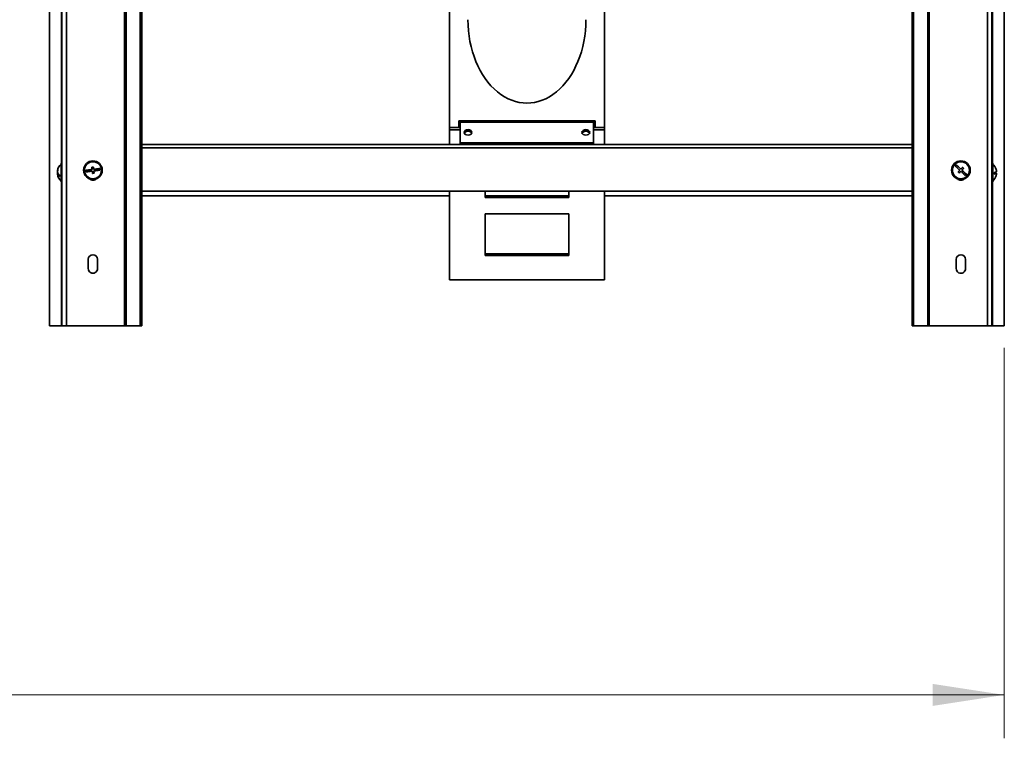
# Model space of a CAD drawing. Units: millimetres. Extents: x 0 to 5880, y 0 to 4158.
# Drawn here: x 1874 to 2509, y 2283 to 2746 of the extents above; entities that cross this region are included whole.
import ezdxf

# ---------------------------------------------------------------- set-up
doc = ezdxf.new("R2010")
doc.units = ezdxf.units.MM
doc.header["$LTSCALE"] = 14
doc.layers.add('KONTUR', color=7, linetype='Continuous', lineweight=35)
doc.styles.add('SLDTEXTSTYLE0', font='TXT', dxfattribs={"width": 0.605})
doc.dimstyles.new('SLDDIMSTYLE0', dxfattribs={"dimtxt": 43.147754, "dimasz": 46.228, "dimexe": 0, "dimexo": 0.0625, "dimgap": 10.786938, "dimtad": 1, "dimdec": 0, "dimrnd": 1e-09, "dimzin": 12, "dimdsep": 46, "dimtxsty": 'SLDTEXTSTYLE0', "dimsah": 1, "dimcen": 0.09, "dimadec": 0, "dimazin": 3, "dimtfac": 1, "dimtdec": 0, "dimtofl": 0, "dimtmove": 0, "dimatfit": 3, "dimfxl": 0, "dimfrac": 2, "dimtolj": 1, "dimtzin": 12, "dimarcsym": 0})

# ---------------------------------------------------------------- blocks, each defined once
blk = doc.blocks.new('_D')
at = {"color": 7, "linetype": 'Continuous', "lineweight": 18}
for p, q in [((1045.08, 2603.65), (1045.08, 2282.7)), ((2509.09, 2534.7), (2509.09, 2282.7)), ((2509.09, 2310.7), (1045.08, 2310.7))]:
    blk.add_line(p, q, dxfattribs=at)
for points in [[(1045.08, 2310.7), (1091.31, 2303.59), (1091.31, 2317.81)], [(2509.09, 2310.7), (2462.86, 2317.81), (2462.86, 2303.59)]]:
    blk.add_solid(points, dxfattribs=at)
at = {"color": 7, "linetype": 'Continuous', "lineweight": 18, "insert": (1711.23, 2368), "char_height": 44.45, "attachment_point": 1, "style": 'SLDTEXTSTYLE0'}
blk.add_mtext('1464', dxfattribs=at)
blk = doc.blocks.new('_D_4')
at = {"color": 7, "linetype": 'Continuous', "lineweight": 18}
for p, q in [((1885.88, 3851.56), (679.88, 3851.56)), ((707.88, 3851.56), (707.88, 2548.7)), ((1214.12, 2548.7), (679.88, 2548.7))]:
    blk.add_line(p, q, dxfattribs=at)
for points in [[(707.88, 3851.56), (700.77, 3805.33), (715, 3805.33)], [(707.88, 2548.7), (715, 2594.93), (700.77, 2594.93)]]:
    blk.add_solid(points, dxfattribs=at)
at = {"color": 7, "linetype": 'Continuous', "lineweight": 18, "insert": (650.58, 3134.28), "char_height": 44.45, "attachment_point": 1, "rotation": 90, "style": 'SLDTEXTSTYLE0'}
blk.add_mtext('1303', dxfattribs=at)
blk = doc.blocks.new('_D_5')
at = {"color": 7, "linetype": 'Continuous', "lineweight": 18}
for p, q in [((2192.89, 3945.01), (581.88, 3945.01)), ((609.88, 3945.01), (609.88, 2548.7)), ((1214.12, 2548.7), (581.88, 2548.7))]:
    blk.add_line(p, q, dxfattribs=at)
for points in [[(609.88, 3945.01), (602.77, 3898.78), (617, 3898.78)], [(609.88, 2548.7), (617, 2594.93), (602.77, 2594.93)]]:
    blk.add_solid(points, dxfattribs=at)
at = {"color": 7, "linetype": 'Continuous', "lineweight": 18, "insert": (552.58, 3181), "char_height": 44.45, "attachment_point": 1, "rotation": 90, "style": 'SLDTEXTSTYLE0'}
blk.add_mtext('1396', dxfattribs=at)

msp = doc.modelspace()

# ---------------------------------------------------------------- linework, layer by layer
at = {"layer": 'KONTUR', "color": 7, "linetype": 'Continuous', "lineweight": 35}
for p, q in [((2498.204, 3841.561), (2498.204, 2548.701)), ((2501.084, 3841.561), (2501.084, 2548.701)), ((2459.745, 3831.822), (2459.745, 2548.701)), ((2460.632, 3832.636), (2460.632, 2548.701)), ((2449.625, 3820.856), (2449.625, 2548.701)), ((2450.589, 3820.856), (2450.589, 2548.701)), ((2509.089, 3820.856), (2509.089, 2548.701)), ((1952.542, 3474.925), (1952.542, 2548.701)), ((1941.536, 3468.848), (1941.536, 2548.701)), ((1942.423, 3469.331), (1942.423, 2548.701)), ((1951.578, 3474.384), (1951.578, 2548.701)), ((1893.078, 3443.228), (1893.078, 2548.701)), ((1901.084, 3447.35), (1901.084, 2548.701)), ((1903.964, 3448.845), (1903.964, 2548.701)), ((1900.761, 3120.701), (1900.761, 2653.701)), ((2501.407, 3120.701), (2501.407, 2653.701)), ((2151.084, 2676.792), (2151.084, 2795.018)), ((2251.084, 2795.018), (2251.084, 2676.792)), ((2157.084, 2680.958), (2245.084, 2680.958)), ((2157.084, 2676.958), (2157.084, 2680.958)), ((2244.084, 2680.85), (2158.084, 2680.85)), ((2158.084, 2680.85), (2158.084, 2680.235)), ((2244.084, 2680.85), (2244.084, 2680.235)), ((2245.084, 2680.958), (2245.084, 2676.958)), ((2151.084, 2676.792), (2151.084, 2675.307)), ((2158.084, 2676.792), (2151.084, 2676.792)), ((2151.084, 2665.701), (2151.084, 2675.307)), ((2158.084, 2675.307), (2151.084, 2675.307)), ((2158.084, 2676.958), (2157.084, 2676.958)), ((2158.084, 2680.235), (2158.084, 2666.942)), ((2158.084, 2680.235), (2244.084, 2680.235)), ((2244.084, 2680.235), (2244.084, 2666.942)), ((2245.084, 2676.958), (2244.084, 2676.958)), ((2251.084, 2676.792), (2244.084, 2676.792)), ((2251.084, 2675.307), (2244.084, 2675.307)), ((2251.084, 2675.307), (2251.084, 2676.792)), ((2251.084, 2675.307), (2251.084, 2665.701)), ((2449.625, 2665.701), (1952.542, 2665.701)), ((2449.625, 2663.601), (1952.542, 2663.601)), ((2158.084, 2666.942), (2158.084, 2665.701)), ((2158.084, 2666.942), (2244.084, 2666.942)), ((2244.084, 2666.942), (2244.084, 2665.701)), ((1901.084, 2653.701), (1900.584, 2653.701)), ((1900.584, 2641.701), (1900.584, 2653.701)), ((2501.584, 2653.701), (2501.084, 2653.701)), ((2501.584, 2653.701), (2501.584, 2641.701)), ((1898.178, 2648.381), (1898.118, 2648.381)), ((1898.157, 2647.701), (1898.118, 2647.506)), ((1898.219, 2647.506), (1898.118, 2647.506)), ((1898.475, 2647.022), (1898.118, 2647.022)), ((2502.531, 2647.153), (2504.049, 2647.153)), ((2502.532, 2647.255), (2504.049, 2647.255)), ((2504.042, 2648.25), (2504.049, 2648.25)), ((1900.584, 2641.701), (1901.084, 2641.701)), ((1900.761, 2641.701), (1900.761, 2548.701)), ((2501.084, 2641.701), (2501.584, 2641.701)), ((2501.407, 2641.701), (2501.407, 2548.701)), ((2449.625, 2635.701), (1952.542, 2635.701)), ((1952.542, 2632.701), (2151.084, 2632.701)), ((2151.084, 2578.556), (2151.084, 2635.701)), ((2174.084, 2631.589), (2174.084, 2635.701)), ((2228.084, 2632.65), (2174.084, 2632.65)), ((2228.084, 2631.589), (2174.084, 2631.589)), ((2228.084, 2635.701), (2228.084, 2631.589)), ((2251.084, 2635.701), (2251.084, 2578.556)), ((2251.084, 2632.701), (2449.625, 2632.701)), ((2174.084, 2620.983), (2228.084, 2620.983)), ((2174.084, 2594.113), (2174.084, 2620.983)), ((2228.084, 2620.983), (2228.084, 2594.113)), ((2228.084, 2595.173), (2174.084, 2595.173)), ((2228.084, 2594.113), (2174.084, 2594.113)), ((1918.084, 2591.701), (1918.084, 2585.701)), ((1924.084, 2585.701), (1924.084, 2591.701)), ((2478.084, 2591.701), (2478.084, 2585.701)), ((2484.084, 2585.701), (2484.084, 2591.701)), ((2251.084, 2578.556), (2151.084, 2578.556)), ((2153.184, 2578.418), (2248.984, 2578.418)), ((1900.761, 2548.701), (1893.078, 2548.701)), ((1901.084, 2548.701), (1900.761, 2548.701)), ((1903.964, 2548.701), (1901.084, 2548.701)), ((1941.536, 2548.701), (1903.964, 2548.701)), ((1942.423, 2548.701), (1941.536, 2548.701)), ((1951.578, 2548.701), (1942.423, 2548.701)), ((1952.542, 2548.701), (1951.578, 2548.701)), ((2450.589, 2548.701), (2449.625, 2548.701)), ((2459.745, 2548.701), (2450.589, 2548.701)), ((2460.632, 2548.701), (2459.745, 2548.701)), ((2498.204, 2548.701), (2460.632, 2548.701)), ((2501.084, 2548.701), (2498.204, 2548.701)), ((2501.407, 2548.701), (2501.084, 2548.701)), ((2509.089, 2548.701), (2501.407, 2548.701))]:
    msp.add_line(p, q, dxfattribs=at)
at = {"layer": 'KONTUR', "color": 7, "linetype": 'Continuous', "lineweight": 35, "flags": 128}
for points in [[(2165.584, 2673.589), (2165.393, 2674.265), (2164.852, 2674.839), (2164.04, 2675.222), (2163.084, 2675.356), (2162.127, 2675.222), (2161.316, 2674.839), (2160.774, 2674.265), (2160.584, 2673.589), (2160.774, 2672.912), (2161.316, 2672.339), (2162.127, 2671.955), (2163.084, 2671.821), (2164.04, 2671.955), (2164.852, 2672.339), (2165.393, 2672.912), (2165.584, 2673.589)], [(2236.584, 2673.589), (2236.774, 2672.912), (2237.316, 2672.339), (2238.127, 2671.955), (2239.084, 2671.821), (2240.04, 2671.955), (2240.851, 2672.339), (2241.393, 2672.912), (2241.584, 2673.589), (2241.393, 2674.265), (2240.851, 2674.839), (2240.04, 2675.222), (2239.084, 2675.356), (2238.127, 2675.222), (2237.316, 2674.839), (2236.774, 2674.265), (2236.584, 2673.589)], [(1920.525, 2649.635), (1919.989, 2649.568), (1919.458, 2649.501), (1918.936, 2649.436), (1918.426, 2649.372), (1917.93, 2649.31), (1917.452, 2649.249), (1916.993, 2649.192), (1916.557, 2649.137)], [(1916.557, 2649.137), (1916.572, 2649.013), (1916.588, 2648.889), (1916.603, 2648.765), (1916.619, 2648.641), (1916.634, 2648.517), (1916.65, 2648.393), (1916.665, 2648.269), (1916.681, 2648.145)], [(1921.331, 2651.248), (1921.207, 2651.233), (1921.083, 2651.217), (1920.959, 2651.201), (1920.835, 2651.186), (1920.711, 2651.17), (1920.586, 2651.155), (1920.462, 2651.139), (1920.339, 2651.124)], [(1920.339, 2651.124), (1920.361, 2650.941), (1920.385, 2650.757), (1920.408, 2650.572), (1920.431, 2650.386), (1920.455, 2650.199), (1920.478, 2650.012), (1920.502, 2649.824), (1920.525, 2649.635)], [(1921.518, 2649.76), (1921.494, 2649.948), (1921.47, 2650.136), (1921.447, 2650.324), (1921.423, 2650.511), (1921.4, 2650.697), (1921.377, 2650.882), (1921.354, 2651.066), (1921.331, 2651.248)], [(1925.486, 2650.258), (1925.05, 2650.203), (1924.591, 2650.146), (1924.113, 2650.086), (1923.617, 2650.023), (1923.107, 2649.959), (1922.585, 2649.894), (1922.054, 2649.827), (1921.518, 2649.76)], [(1921.642, 2648.768), (1922.179, 2648.835), (1922.709, 2648.901), (1923.231, 2648.967), (1923.741, 2649.031), (1924.237, 2649.093), (1924.716, 2649.153), (1925.175, 2649.211), (1925.611, 2649.266)], [(1925.611, 2649.266), (1925.595, 2649.39), (1925.58, 2649.514), (1925.564, 2649.638), (1925.549, 2649.762), (1925.533, 2649.886), (1925.518, 2650.01), (1925.502, 2650.134), (1925.486, 2650.258)], [(2478.12, 2652.624), (2478.035, 2652.532), (2477.95, 2652.441), (2477.865, 2652.349), (2477.78, 2652.257), (2477.695, 2652.165), (2477.61, 2652.073), (2477.525, 2651.982), (2477.441, 2651.89)], [(2477.441, 2651.89), (2477.764, 2651.591), (2478.103, 2651.277), (2478.457, 2650.95), (2478.824, 2650.611), (2479.202, 2650.261), (2479.588, 2649.904), (2479.98, 2649.541), (2480.377, 2649.174)], [(2481.056, 2649.908), (2480.659, 2650.275), (2480.267, 2650.638), (2479.881, 2650.995), (2479.503, 2651.345), (2479.136, 2651.684), (2478.782, 2652.012), (2478.443, 2652.325), (2478.12, 2652.624)], [(2480.377, 2649.174), (2480.248, 2649.034), (2480.119, 2648.895), (2479.991, 2648.756), (2479.863, 2648.618), (2479.736, 2648.481), (2479.609, 2648.344), (2479.484, 2648.208), (2479.359, 2648.073)], [(2482.075, 2651.009), (2481.95, 2650.874), (2481.824, 2650.738), (2481.697, 2650.601), (2481.57, 2650.464), (2481.442, 2650.325), (2481.314, 2650.187), (2481.185, 2650.047), (2481.056, 2649.908)], [(2481.79, 2649.229), (2481.919, 2649.369), (2482.048, 2649.508), (2482.176, 2649.646), (2482.304, 2649.785), (2482.432, 2649.922), (2482.558, 2650.059), (2482.684, 2650.195), (2482.809, 2650.33)], [(2484.727, 2646.513), (2484.404, 2646.811), (2484.065, 2647.125), (2483.71, 2647.453), (2483.344, 2647.792), (2482.966, 2648.142), (2482.58, 2648.499), (2482.187, 2648.862), (2481.79, 2649.229)], [(2482.809, 2650.33), (2482.717, 2650.415), (2482.625, 2650.5), (2482.534, 2650.585), (2482.442, 2650.67), (2482.35, 2650.755), (2482.258, 2650.84), (2482.166, 2650.924), (2482.075, 2651.009)], [(1916.681, 2648.145), (1917.117, 2648.2), (1917.576, 2648.257), (1918.055, 2648.317), (1918.551, 2648.38), (1919.061, 2648.444), (1919.583, 2648.509), (1920.113, 2648.576), (1920.65, 2648.643)], [(1920.65, 2648.643), (1920.674, 2648.454), (1920.697, 2648.266), (1920.721, 2648.079), (1920.744, 2647.892), (1920.767, 2647.706), (1920.791, 2647.521), (1920.814, 2647.337), (1920.837, 2647.155)], [(1920.837, 2647.155), (1920.961, 2647.17), (1921.085, 2647.186), (1921.209, 2647.201), (1921.333, 2647.217), (1921.457, 2647.233), (1921.581, 2647.248), (1921.705, 2647.264), (1921.829, 2647.279)], [(1921.829, 2647.279), (1921.806, 2647.462), (1921.783, 2647.646), (1921.76, 2647.831), (1921.736, 2648.017), (1921.713, 2648.203), (1921.689, 2648.391), (1921.666, 2648.579), (1921.642, 2648.768)], [(2479.359, 2648.073), (2479.45, 2647.988), (2479.542, 2647.903), (2479.634, 2647.818), (2479.726, 2647.733), (2479.817, 2647.648), (2479.909, 2647.563), (2480.001, 2647.478), (2480.093, 2647.394)], [(2480.093, 2647.394), (2480.218, 2647.529), (2480.344, 2647.665), (2480.47, 2647.802), (2480.597, 2647.939), (2480.725, 2648.077), (2480.854, 2648.216), (2480.982, 2648.355), (2481.111, 2648.495)], [(2481.111, 2648.495), (2481.508, 2648.128), (2481.901, 2647.765), (2482.287, 2647.407), (2482.665, 2647.058), (2483.031, 2646.719), (2483.386, 2646.391), (2483.725, 2646.077), (2484.048, 2645.779)], [(2484.048, 2645.779), (2484.132, 2645.87), (2484.217, 2645.962), (2484.302, 2646.054), (2484.387, 2646.146), (2484.472, 2646.238), (2484.557, 2646.33), (2484.642, 2646.421), (2484.727, 2646.513)], [(2504.033, 2647.062), (2504.034, 2647.066), (2504.049, 2647.255)]]:
    msp.add_lwpolyline(points, dxfattribs=at)
at = {"layer": 'KONTUR', "color": 7, "linetype": 'Continuous', "lineweight": 35}
for centre, radius in [((1921.084, 2649.201), 6), ((1921.084, 2649.201), 5.5), ((2481.084, 2649.201), 6), ((2481.084, 2649.201), 5.5)]:
    msp.add_circle(centre, radius, dxfattribs=at)
for centre, radius, start, end in [((2163.084, 2671.551), 2.821, 32.284724, 147.715276), ((2239.084, 2671.551), 2.821, 32.284426, 147.715574), ((1903.755, 2647.934), 5.655, 161.878485, 175.469621), ((1903.756, 2647.45), 5.655, 161.878795, 175.469311), ((1905.384, 2647.701), 7.3, 131.11209, 171.87246), ((1900.018, 2649.451), 1.655, 171.583366, 188.416634), ((2496.784, 2647.701), 7.3, 15.987463, 48.88791), ((2496.866, 2647.754), 7.201, 3.952454, 16.029817), ((2503.721, 2649.691), 0.0834, 322.038113, 14.735818), ((2496.866, 2647.651), 7.201, 3.952454, 16.029817), ((1900.983, 2648.592), 2.948, 193.641017, 243.28617), ((1903.719, 2647.948), 5.618, 184.506876, 189.486278), ((1903.681, 2647.459), 5.58, 184.494477, 188.135713), ((1900.983, 2647.717), 2.948, 193.641405, 243.284924), ((1905.384, 2647.701), 7.3, 188.12754, 228.88791), ((1904.032, 2645.521), 4.396, 174.289543, 185.710457), ((1921.084, 2645.701), 3, 224.618339, 315.381661), ((2481.084, 2645.701), 3, 224.618342, 315.381658), ((2496.784, 2647.701), 7.3, 311.11209, 344.012537), ((2502.474, 2650.964), 3.227, 270.640779, 299.224402), ((2496.835, 2647.24), 5.697, 354.991588, 5.008412), ((2502.474, 2644.439), 3.227, 60.775598, 89.359221), ((2502.474, 2649.968), 3.226, 270.636773, 299.228409), ((2496.866, 2647.649), 7.201, 343.970183, 356.047546), ((2503.715, 2645.715), 0.0897, 323.041669, 356.745311), ((1921.084, 2591.696), 3, 0.109465, 179.890366), ((2481.084, 2591.695), 3, 0.120788, 179.879044), ((1921.084, 2585.7), 3, 179.963798, 0.036033), ((2481.084, 2585.692), 3, 179.822978, 0.176853), ((2153.184, 2580.518), 2.1, 249.078562, 269.999467), ((2248.984, 2580.518), 2.1, 270.000051, 290.921438)]:
    msp.add_arc(centre, radius, start, end, dxfattribs=at)
msp.add_ellipse((2201.084, 2746.3), major_axis=(0, 53.811), ratio=0.7071068, start_param=1.5707963, end_param=4.712389, dxfattribs=at)

# ---------------------------------------------------------------- dimensions: what is measured, and where the dimension line sits
at = {"color": 7, "linetype": 'Continuous', "lineweight": 18}
for base, p1, picture, middle in [((609.884, 2548.701), (2206.893, 3945.011), '_D_5', (609.884, 3246.856)), ((707.884, 2548.701), (1899.884, 3851.561), '_D_4', (707.884, 3200.131))]:
    dim = msp.add_linear_dim(base=base, p1=p1, p2=(1228.121, 2548.701), angle=90, dimstyle='SLDDIMSTYLE0', dxfattribs=at)
    dim.commit()
    dim.dimension.update_dxf_attribs({"geometry": picture, "text_midpoint": middle, "dimtype": 160})
dim = msp.add_linear_dim(base=(1045.084, 2310.701), p1=(2509.089, 2548.701), p2=(1045.084, 2617.651), dimstyle='SLDDIMSTYLE0', dxfattribs=at)
dim.commit()
dim.dimension.update_dxf_attribs({"geometry": '_D', "text_midpoint": (1777.086, 2310.701), "dimtype": 160})

doc.saveas('drawing.dxf')
